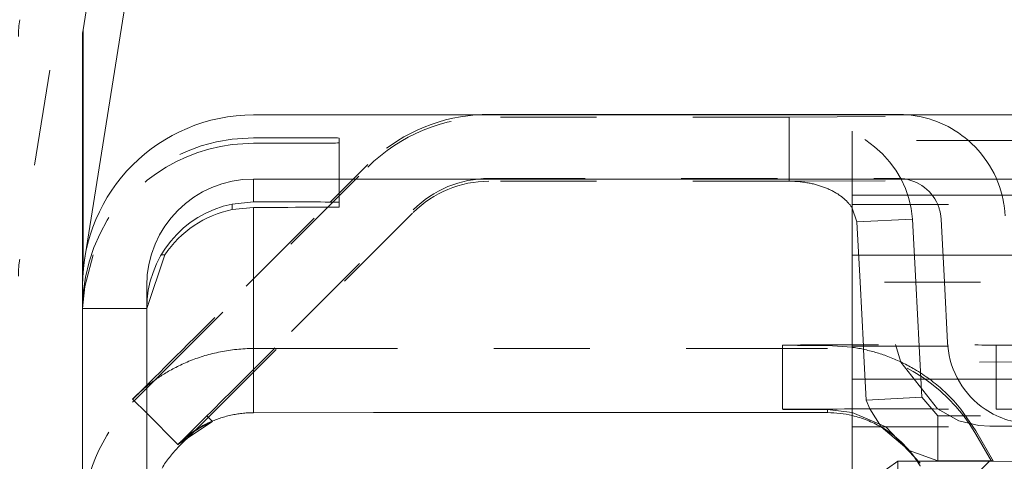
# Model space of a CAD drawing. Units: millimetres. Extents: x 1330 to 1880, y 0 to 892.
# Drawn here: x 1398 to 1407, y 297 to 301 of the extents above; entities that cross this region are included whole.
import ezdxf

# ---------------------------------------------------------------- set-up
doc = ezdxf.new("R2010")
doc.units = ezdxf.units.MM
for name, pattern in [('_..__..__..__.._', [1.8, 0.9, -0.9]), ('______..__..__..', [7.2, 2.7, -0.9, 0.9, -0.9, 0.9, -0.9]), ('________________', [0])]:
    doc.linetypes.add(name, pattern=pattern)
doc.layers.add('Ansichten', color=7, linetype='Continuous')
doc.layers.add('Maße', color=7, linetype='Continuous')
doc.dimstyles.get("Standard").update_dxf_attribs({"dimtxt": 0.18, "dimasz": 0.18, "dimexe": 0.18, "dimexo": 0.0625, "dimgap": 0.09, "dimtad": 0, "dimtih": 1, "dimtoh": 1, "dimdec": 4, "dimzin": 0, "dimdsep": 46, "dimtxsty": 'Standard', "dimcen": 0.09, "dimadec": 0, "dimazin": 0, "dimtfac": 1, "dimtdec": 4, "dimtofl": 0, "dimtmove": 0, "dimatfit": 3, "dimfxl": 0, "dimtolj": 1, "dimtzin": 0, "dimarcsym": 0})

# ---------------------------------------------------------------- blocks, each defined once
blk = doc.blocks.new('*D19')
at = {"layer": 'Defpoints', "color": 0}
for p in [(1783.5, 407.5045), (1391.5, 73.5045), (1391.5, 30)]:
    blk.add_point(p, dxfattribs=at)
at = {"layer": 'Maße', "color": 0, "lineweight": -2}
for p, q in [((1783.5, 407.442), (1783.5, 35.82)), ((1391.5, 73.442), (1391.5, 35.82)), ((1771.5, 36), (1403.5, 36))]:
    blk.add_line(p, q, dxfattribs=at)
at = {"layer": 'Maße', "color": 0}
for points in [[(1403.5, 38), (1403.5, 34), (1391.5, 36)], [(1771.5, 34), (1771.5, 38), (1783.5, 36)]]:
    blk.add_solid(points, dxfattribs=at)
at = {"layer": 'Maße', "color": 0, "insert": (1592.5, 42.09), "char_height": 12, "attachment_point": 5}
blk.add_mtext('\\A1;392', dxfattribs=at)
blk = doc.blocks.new('@725')
at = {"layer": 'Maße', "color": 7, "linetype": '________________', "lineweight": 9}
for p, q in [((1404.2172, 338.4988), (1398.3049, 301.1706)), ((1404.2172, 336.2566), (1398.3251, 299.0556)), ((1398.3, 301.1081), (1398.3, 298.7735)), ((1399.9, 300.3735), (1419, 300.3735)), ((1402.1, 300.3784), (1405.9308, 300.3784)), ((1399.9, 299.7735), (1419, 299.7735)), ((1405.5, 299.0613), (1405.5, 299.6223)), ((1399.9, 299.56), (1399.7, 299.5399)), ((1399.7, 299.4882), (1399.9, 299.5084)), ((1400.7, 299.5115), (1400.7, 299.557)), ((1398.9016, 298.5633), (1399.0691, 299.0648)), ((1405.5, 299.0613), (1405.5, 297.9004)), ((1398.315, 298.9919), (1398.3049, 298.9285)), ((1398.3, 298.7735), (1398.3, 295.8304)), ((1398.3, 295.8304), (1398.3, 298.7735)), ((1398.9, 295.8304), (1398.9, 298.7735)), ((1398.9, 298.5633), (1398.9016, 298.5633)), ((1398.9016, 298.5633), (1398.9016, 298.5123)), ((1405.5, 297.9004), (1405.5, 297.0578)), ((1401.0213, 297.5878), (1399.9, 297.5871)), ((1405.2691, 297.5878), (1401.0213, 297.5878)), ((1405.2691, 297.6166), (1405.5, 297.5892)), ((1399.5166, 297.5036), (1399.1929, 297.2902)), ((1405.9268, 297.1325), (1403.4397, 295.3911)), ((1403.475, 293.8795), (1406.7825, 297.1325)), ((1406.7825, 297.1325), (1405.9268, 297.1325)), ((1406.7825, 297.1325), (1407.72, 297.1262))]:
    blk.add_line(p, q, dxfattribs=at)
at = {"layer": 'Maße', "color": 212, "linetype": '_..__..__..__.._', "lineweight": 9}
for p, q in [((1403.6245, 336.3505), (1397.7123, 299.0223)), ((1404.9086, 300.3533), (1402.1, 300.3533)), ((1404.9086, 300.3533), (1405.9308, 300.3588)), ((1404.9086, 299.7533), (1404.9086, 300.3533)), ((1399.9, 300.16), (1399.7, 300.1476)), ((1400.7, 299.557), (1400.7, 300.157)), ((1405.5, 300.2223), (1405.5, 299.6178)), ((1399.7, 300.0958), (1399.9, 300.1084)), ((1408.8, 300.134), (1405.5, 300.134)), ((1398.9759, 297.892), (1400.9686, 299.8847)), ((1400.6171, 299.5582), (1400.9686, 299.9098)), ((1402.1, 299.7784), (1405.9308, 299.7784)), ((1404.9086, 299.7533), (1402.1, 299.7533)), ((1404.9086, 299.7533), (1405.9308, 299.7588)), ((1399.8293, 298.7704), (1400.6171, 299.5582)), ((1405.5, 299.534), (1408.5, 299.534)), ((1405.5437, 299.3724), (1405.5, 299.5009)), ((1399.4763, 297.5438), (1401.3929, 299.4604)), ((1400.2536, 298.3462), (1401.3929, 299.4855)), ((1405.5437, 299.3724), (1406.0626, 299.3986)), ((1405.5731, 298.81), (1405.5437, 299.3724)), ((1406.0934, 298.81), (1406.0626, 299.3986)), ((1406.3302, 299.3993), (1406.3611, 298.81)), ((1398.3251, 299.0556), (1398.315, 298.9919)), ((1398.3999, 299.0648), (1398.3211, 298.7671)), ((1398.3211, 298.7671), (1398.301, 298.5633)), ((1408.5, 298.81), (1405.5, 298.81)), ((1405.6046, 298.21), (1405.5731, 298.81)), ((1406.1248, 298.21), (1406.0934, 298.81)), ((1406.3611, 298.81), (1406.3909, 298.2418)), ((1398.301, 298.5633), (1398.301, 298.5123)), ((1398.301, 298.5633), (1398.9, 298.5633)), ((1404.8464, 298.2192), (1404.8464, 297.6192)), ((1405.2691, 298.2166), (1405.4988, 298.1996)), ((1405.5, 298.21), (1408.5, 298.21)), ((1405.6061, 298.1802), (1405.6046, 298.21)), ((1405.9555, 298.0613), (1405.9029, 298.2249)), ((1406.1499, 297.7324), (1406.1248, 298.21)), ((1406.8464, 298.2192), (1406.8464, 298.21)), ((1406.8464, 298.2192), (1408.5, 298.2192)), ((1406.8464, 298.21), (1406.8464, 297.6192)), ((1400.4213, 298.1878), (1399.9, 298.1877)), ((1404.8464, 298.1878), (1400.4213, 298.1878)), ((1405.2691, 298.1878), (1404.8464, 298.1878)), ((1405.631, 297.7061), (1405.6061, 298.1802)), ((1406.2956, 297.622), (1405.9555, 298.0613)), ((1407.0288, 298.0623), (1406.6905, 298.0604)), ((1398.9, 297.8161), (1398.9759, 297.892)), ((1398.8309, 297.7719), (1398.7686, 297.7145)), ((1398.7694, 297.7137), (1398.8293, 297.7736)), ((1398.7835, 297.6996), (1398.9, 297.8161)), ((1398.8309, 297.7719), (1398.8293, 297.7736)), ((1398.7686, 297.7145), (1398.9, 297.5831)), ((1398.7686, 297.7129), (1398.7694, 297.7137)), ((1398.7686, 297.6847), (1398.7835, 297.6996)), ((1405.631, 297.7061), (1406.1499, 297.7324)), ((1405.664, 297.6223), (1405.631, 297.7061)), ((1406.3011, 297.5586), (1406.1499, 297.7324)), ((1398.9, 297.5831), (1399.1929, 297.2902)), ((1405.5, 297.5892), (1405.8146, 297.4541)), ((1405.7689, 297.454), (1405.664, 297.6223)), ((1406.4971, 297.5098), (1406.2956, 297.622)), ((1406.3011, 297.454), (1406.3011, 297.5586)), ((1408.5, 297.5586), (1406.3011, 297.5586)), ((1406.5143, 297.6215), (1406.6547, 297.4173)), ((1406.8464, 297.6192), (1408.5, 297.6192)), ((1399.463, 297.5572), (1399.1929, 297.2871)), ((1399.3593, 297.4269), (1399.4763, 297.5438)), ((1399.5166, 297.5036), (1399.463, 297.5572)), ((1406.6838, 297.4662), (1406.4971, 297.5098)), ((1399.1929, 297.2604), (1399.3429, 297.4104)), ((1399.3429, 297.4104), (1399.3593, 297.4269)), ((1405.5, 297.454), (1408.5, 297.454)), ((1406.0333, 297.2328), (1405.7689, 297.454)), ((1405.8146, 297.4541), (1406.1351, 297.1162)), ((1406.3011, 297.1357), (1406.3011, 297.454)), ((1406.6547, 297.4173), (1406.8199, 297.1323)), ((1406.8022, 297.1324), (1406.6547, 297.3878)), ((1406.7863, 297.461), (1406.6838, 297.4662)), ((1407.0288, 297.4623), (1406.7863, 297.461)), ((1408.5, 297.461), (1406.7863, 297.461)), ((1406.3011, 297.1357), (1406.0333, 297.2328)), ((1405.9268, 297.0578), (1405.9268, 297.1325)), ((1406.8179, 297.1357), (1406.3011, 297.1357)), ((1408.5, 297.1357), (1406.8179, 297.1357))]:
    blk.add_line(p, q, dxfattribs=at)
at = {"layer": 'Maße', "color": 253, "linetype": '________________', "lineweight": 9}
for p, q in [((1398.3049, 301.1706), (1398.3049, 298.9285)), ((1399.9, 299.56), (1399.9, 299.7735)), ((1408.5, 299.6223), (1405.5, 299.6223)), ((1399.7, 299.4882), (1399.7, 299.5399)), ((1399.9, 297.5871), (1399.9, 299.5084)), ((1399.0691, 299.0648), (1399.0367, 299.0648)), ((1405.5, 299.0613), (1408.5, 299.0613)), ((1398.9, 298.5123), (1398.9016, 298.5123)), ((1408.5, 297.9004), (1405.5, 297.9004)), ((1405.2691, 297.6166), (1405.2691, 297.5878))]:
    blk.add_line(p, q, dxfattribs=at)
at = {"layer": 'Maße', "color": 212, "linetype": '_..__..__..__.._', "lineweight": 9}
blk.add_lwpolyline([(1405.5, 299.5009), (1405.496, 299.5071), (1405.4919, 299.5132), (1405.4877, 299.5192), (1405.4832, 299.5252), (1405.4786, 299.5312), (1405.4739, 299.5371), (1405.469, 299.543), (1405.4639, 299.5488), (1405.4587, 299.5546), (1405.4533, 299.5603), (1405.4478, 299.566), (1405.4422, 299.5716), (1405.4364, 299.5771), (1405.4304, 299.5826), (1405.4243, 299.588), (1405.4181, 299.5933), (1405.4117, 299.5986), (1405.4052, 299.6038), (1405.3985, 299.6089), (1405.3917, 299.614), (1405.3848, 299.619), (1405.3777, 299.6239), (1405.3705, 299.6288), (1405.3632, 299.6336), (1405.3558, 299.6383), (1405.3482, 299.6429), (1405.3405, 299.6474), (1405.3327, 299.6519), (1405.3248, 299.6563), (1405.3168, 299.6606), (1405.3086, 299.6648), (1405.3004, 299.6689), (1405.292, 299.6729), (1405.2836, 299.6769), (1405.275, 299.6807), (1405.2663, 299.6845), (1405.2575, 299.6882), (1405.2487, 299.6918), (1405.2397, 299.6953), (1405.2307, 299.6987), (1405.2215, 299.702), (1405.2123, 299.7052), (1405.203, 299.7083), (1405.1936, 299.7113), (1405.1841, 299.7142), (1405.1746, 299.717), (1405.1649, 299.7197), (1405.1553, 299.7223), (1405.1455, 299.7249), (1405.1357, 299.7273), (1405.1258, 299.7296), (1405.1158, 299.7318), (1405.1058, 299.7339), (1405.0958, 299.7359), (1405.0857, 299.7377), (1405.0755, 299.7395), (1405.0653, 299.7412), (1405.0551, 299.7428), (1405.0448, 299.7442), (1405.0344, 299.7456), (1405.0241, 299.7468), (1405.0137, 299.748), (1405.0033, 299.749), (1404.9928, 299.7499), (1404.9823, 299.7507), (1404.9719, 299.7514), (1404.9613, 299.752), (1404.9508, 299.7525), (1404.9403, 299.7529), (1404.9297, 299.7531), (1404.9192, 299.7533), (1404.9086, 299.7533)], dxfattribs=at)
at = {"layer": 'Maße', "color": 212, "linetype": '_..__..__..__.._', "lineweight": 9, "extrusion": (0, 0, -1)}
for points in [[(-1398.7686, 297.7145), (-1398.7688, 297.7147), (-1398.7692, 297.7152), (-1398.77, 297.7161), (-1398.771, 297.7172), (-1398.7723, 297.7187), (-1398.774, 297.7204), (-1398.7759, 297.7224), (-1398.7782, 297.7247), (-1398.7807, 297.7273), (-1398.7836, 297.7302), (-1398.7867, 297.7333), (-1398.7902, 297.7367), (-1398.7939, 297.7404), (-1398.798, 297.7443), (-1398.8024, 297.7485), (-1398.8071, 297.753), (-1398.8121, 297.7577), (-1398.8174, 297.7627), (-1398.8231, 297.7679), (-1398.829, 297.7733), (-1398.835, 297.7788), (-1398.8413, 297.7844), (-1398.8479, 297.7903), (-1398.8548, 297.7964), (-1398.862, 297.8026), (-1398.8695, 297.8091), (-1398.8774, 297.8157), (-1398.8855, 297.8225), (-1398.894, 297.8295), (-1398.9028, 297.8366), (-1398.9119, 297.8439), (-1398.9213, 297.8513), (-1398.9311, 297.8588), (-1398.9411, 297.8665), (-1398.9515, 297.8743), (-1398.9622, 297.8821), (-1398.9733, 297.8901), (-1398.9846, 297.8981), (-1398.9963, 297.9063), (-1399.0083, 297.9145), (-1399.0207, 297.9227), (-1399.0318, 297.93), (-1399.0432, 297.9374), (-1399.055, 297.9448), (-1399.067, 297.9522), (-1399.0793, 297.9597), (-1399.0918, 297.9671), (-1399.1047, 297.9746), (-1399.1178, 297.982), (-1399.1311, 297.9895), (-1399.1448, 297.9969), (-1399.1587, 298.0043), (-1399.1728, 298.0117), (-1399.1872, 298.019), (-1399.2018, 298.0262), (-1399.2167, 298.0334), (-1399.2318, 298.0405), (-1399.2472, 298.0475), (-1399.2628, 298.0544), (-1399.2786, 298.0612), (-1399.2947, 298.068), (-1399.3109, 298.0745), (-1399.3274, 298.081), (-1399.3441, 298.0873), (-1399.3604, 298.0933), (-1399.3769, 298.0991), (-1399.3936, 298.1048), (-1399.4105, 298.1104), (-1399.4276, 298.1158), (-1399.4449, 298.121), (-1399.4624, 298.1261), (-1399.4801, 298.131), (-1399.498, 298.1358), (-1399.516, 298.1404), (-1399.5342, 298.1448), (-1399.5525, 298.149), (-1399.5709, 298.153), (-1399.5895, 298.1569), (-1399.6082, 298.1605), (-1399.627, 298.1639), (-1399.6459, 298.1671), (-1399.665, 298.1701), (-1399.6841, 298.1728), (-1399.7032, 298.1754), (-1399.7225, 298.1777), (-1399.7419, 298.1797), (-1399.7615, 298.1816), (-1399.7811, 298.1832), (-1399.8008, 298.1845), (-1399.8205, 298.1856), (-1399.8403, 298.1865), (-1399.8602, 298.1871), (-1399.8801, 298.1875), (-1399.9, 298.1877)], [(-1405.4988, 298.1996), (-1405.5058, 298.1986), (-1405.5196, 298.1965), (-1405.5335, 298.1942), (-1405.5475, 298.1918), (-1405.5615, 298.1892), (-1405.5756, 298.1865), (-1405.5898, 298.1836), (-1405.6039, 298.1806), (-1405.6181, 298.1775), (-1405.6324, 298.1742), (-1405.6466, 298.1708), (-1405.6609, 298.1673), (-1405.6752, 298.1636), (-1405.6894, 298.1598), (-1405.7037, 298.1558), (-1405.718, 298.1517), (-1405.7322, 298.1475), (-1405.7464, 298.1431), (-1405.7606, 298.1386), (-1405.7748, 298.134), (-1405.7889, 298.1292), (-1405.8029, 298.1243), (-1405.8169, 298.1193), (-1405.8323, 298.1136), (-1405.8477, 298.1077), (-1405.863, 298.1017), (-1405.8782, 298.0955), (-1405.8934, 298.0892), (-1405.9085, 298.0826), (-1405.9236, 298.076), (-1405.9386, 298.0692), (-1405.9535, 298.0622), (-1405.9683, 298.0551), (-1405.983, 298.0479), (-1405.9976, 298.0405), (-1406.0121, 298.033), (-1406.0265, 298.0254), (-1406.0408, 298.0177), (-1406.055, 298.0098), (-1406.069, 298.0018), (-1406.0829, 297.9937), (-1406.1013, 297.9827), (-1406.1194, 297.9714), (-1406.1374, 297.96), (-1406.1552, 297.9483), (-1406.1728, 297.9365), (-1406.1901, 297.9244), (-1406.2073, 297.9122), (-1406.2242, 297.8998), (-1406.2409, 297.8872), (-1406.2574, 297.8745), (-1406.2736, 297.8616), (-1406.2896, 297.8485), (-1406.3054, 297.8353), (-1406.3209, 297.822), (-1406.3362, 297.8085), (-1406.3512, 297.795), (-1406.366, 297.7813), (-1406.3805, 297.7675), (-1406.3948, 297.7536), (-1406.4132, 297.735), (-1406.4313, 297.7163), (-1406.4489, 297.6973), (-1406.4662, 297.6782), (-1406.4831, 297.6589), (-1406.4995, 297.6394), (-1406.5143, 297.6215)]]:
    blk.add_lwpolyline(points, dxfattribs=at)
at = {"layer": 'Maße', "color": 7, "linetype": '________________', "lineweight": 9, "extrusion": (0, 0, -1)}
blk.add_lwpolyline([(-1399.1929, 297.2902), (-1399.193, 297.2905), (-1399.1935, 297.291), (-1399.1943, 297.2919), (-1399.1953, 297.2931), (-1399.1967, 297.2946), (-1399.1984, 297.2964), (-1399.2004, 297.2984), (-1399.2027, 297.3008), (-1399.2053, 297.3035), (-1399.2083, 297.3064), (-1399.2116, 297.3096), (-1399.2152, 297.3131), (-1399.2191, 297.3168), (-1399.2234, 297.3208), (-1399.228, 297.325), (-1399.233, 297.3295), (-1399.2382, 297.3342), (-1399.2439, 297.3392), (-1399.2498, 297.3444), (-1399.2562, 297.3498), (-1399.2622, 297.3549), (-1399.2685, 297.3602), (-1399.2751, 297.3656), (-1399.2821, 297.3712), (-1399.2894, 297.377), (-1399.297, 297.3829), (-1399.3049, 297.3889), (-1399.3132, 297.395), (-1399.3217, 297.4012), (-1399.3307, 297.4076), (-1399.3399, 297.414), (-1399.3495, 297.4204), (-1399.3595, 297.427), (-1399.3698, 297.4335), (-1399.3804, 297.4401), (-1399.3914, 297.4468), (-1399.4027, 297.4534), (-1399.4144, 297.46), (-1399.4264, 297.4667), (-1399.4388, 297.4733), (-1399.4516, 297.4798), (-1399.4647, 297.4863), (-1399.4751, 297.4913), (-1399.4858, 297.4963), (-1399.4968, 297.5012), (-1399.5079, 297.5061), (-1399.5193, 297.5109), (-1399.531, 297.5157), (-1399.5428, 297.5203), (-1399.5549, 297.5249), (-1399.5672, 297.5294), (-1399.5797, 297.5337), (-1399.5925, 297.538), (-1399.6054, 297.5421), (-1399.6186, 297.5461), (-1399.6319, 297.5499), (-1399.6454, 297.5537), (-1399.6592, 297.5572), (-1399.6731, 297.5606), (-1399.6872, 297.5638), (-1399.7015, 297.5669), (-1399.7139, 297.5693), (-1399.7264, 297.5716), (-1399.7391, 297.5738), (-1399.7519, 297.5758), (-1399.7649, 297.5777), (-1399.778, 297.5794), (-1399.7911, 297.581), (-1399.8044, 297.5823), (-1399.8178, 297.5836), (-1399.8313, 297.5846), (-1399.8449, 297.5855), (-1399.8586, 297.5862), (-1399.8723, 297.5867), (-1399.8861, 297.587), (-1399.9, 297.5871)], dxfattribs=at)
at = {"layer": 'Maße', "color": 7, "linetype": '________________', "lineweight": 9}
for centre, major_axis, start_param, end_param in [((1398.7, 301.1081), (-1, 0), 6.126106, 6.283185), ((1398.7, 301.1081), (-0.4, 0), 6.126106, 6.283185), ((1402.1, 298.7784), (-1.6, 0), 4.712389, 4.790413), ((1399.9, 298.7735), (-1, 0), 4.712389, 6.283185), ((1399.9, 298.5084), (-1, 0), 4.913747, 5.693077), ((1398.7, 298.8659), (-0.4, 0), 6.126106, 6.283185)]:
    blk.add_ellipse(centre, major_axis=major_axis, ratio=0.999995, start_param=start_param, end_param=end_param, dxfattribs=at)
at = {"layer": 'Maße', "color": 7, "linetype": '________________', "lineweight": 9, "extrusion": (0, 0, -1)}
for centre, major_axis, ratio, start_param, end_param in [((1399.9, 298.7735), (1.6, 0), 0.999995, 3.141593, 4.712389), ((1405.9308, 299.3784), (1, 0), 0.999995, 4.712389, 4.811097), ((1399.9, 298.5601), (1, 0), 0.999995, 3.141593, 4.511031), ((1399.7, 299.557), (-1, 0), 0.003136, 1.772154, 3.141593), ((1399.7, 299.5115), (-1, 0), 0.003136, 3.141593, 4.511031), ((1405.8464, 297.6192), (-1, 0), 0.003136, 0, 1.217055), ((1405.8464, 297.6192), (-1, 0), 0.003136, 5.327869, 6.283185), ((1405.2691, 296.5878), (1, 0), 0.999995, 4.712389, 4.945433), ((1399.9, 296.58), (1, 0), 0.999995, 3.926991, 4.318913)]:
    blk.add_ellipse(centre, major_axis=major_axis, ratio=ratio, start_param=start_param, end_param=end_param, dxfattribs=at)
at = {"layer": 'Maße', "color": 212, "linetype": '_..__..__..__.._', "lineweight": 9}
for centre, major_axis, ratio, start_param, end_param in [((1402.1, 298.7784), (-1.6, 0), 0.999995, 4.790413, 5.497787), ((1404.9086, 299.3533), (-1.1551, 0), 0.865724, 3.186932, 4.712389), ((1399.9, 298.5084), (-1.6, 0), 0.999995, 4.837717, 5.927981), ((1402.1, 298.7784), (-1, 0), 0.999995, 4.712389, 5.497787), ((1402.1, 298.7533), (-1, 0), 0.999995, 4.712389, 5.497787), ((1398.7, 298.8659), (-1, 0), 0.999995, 6.126106, 6.283185), ((1399.8293, 298.7751), (1.0607, 1.0607), 0.002217, 3.642371, 4.710172), ((1400.2536, 298.3509), (1.0607, 1.0607), 0.002217, 3.869103, 4.710172), ((1405.2691, 296.5878), (-1.6, 0), 0.999995, 3.665191, 4.712389), ((1399.8293, 298.7751), (1.0607, 1.0607), 0.002217, 3.479212, 3.642371), ((1399.9, 296.5815), (-1.6, 0), 0.999995, 5.444145, 5.497787)]:
    blk.add_ellipse(centre, major_axis=major_axis, ratio=ratio, start_param=start_param, end_param=end_param, dxfattribs=at)
at = {"layer": 'Maße', "color": 212, "linetype": '_..__..__..__.._', "lineweight": 9, "extrusion": (0, 0, -1)}
for centre, major_axis, ratio, start_param, end_param in [((1402.1, 298.7533), (1.6, 0), 0.999995, 3.926991, 4.712389), ((1405.9308, 299.3784), (1, 0), 0.999995, 4.811097, 5.426648), ((1399.9, 298.5601), (1.6, 0), 0.999995, 3.141593, 4.587061), ((1399.7, 300.157), (-1, 0), 0.003136, 1.772154, 3.141593), ((1399.7, 300.1115), (-1, 0), 0.003136, 3.141593, 4.511031), ((1405.9308, 299.3784), (1, 0), 0.999995, 5.426648, 6.126972), ((1405.9308, 299.3784), (0.4, 0), 0.999995, 4.712389, 5.883696), ((1405.9308, 299.3784), (0.4, 0), 0.999995, 5.883696, 6.230825), ((1405.9308, 299.3784), (1, 0), 0.999995, 6.126972, 6.230825), ((1405.8464, 298.2192), (-1, 0), 0.003136, 0, 3.141593), ((1405.8464, 298.2192), (-1, 0), 0.003136, 5.327869, 6.283185), ((1407.1898, 298.2837), (0.8, 0), 0.999995, 3.049399, 3.089233), ((1407.1898, 298.2837), (0.8, 0), 0.999995, 2.16442, 3.049399), ((1399.9, 296.5533), (1.6, 0), 0.999995, 3.141593, 3.926991), ((1405.8464, 297.6192), (-1, 0), 0.003136, 1.217055, 3.141593), ((1405.2691, 296.5878), (1, 0), 0.999995, 4.945433, 5.235753), ((1407.1898, 298.2837), (0.8, 0), 0.999995, 1.570796, 2.16442), ((1405.2691, 296.5878), (1, 0), 0.999995, 5.235753, 5.707124), ((1399.9, 296.5533), (1, 0), 0.999995, 3.683801, 3.926991), ((1405.2691, 296.5878), (1, 0), 0.999995, 5.707124, 5.759587)]:
    blk.add_ellipse(centre, major_axis=major_axis, ratio=ratio, start_param=start_param, end_param=end_param, dxfattribs=at)

msp = doc.modelspace()

# ---------------------------------------------------------------- block references
at = {"layer": 'Ansichten', "color": 7, "linetype": '______..__..__..', "lineweight": 9}
msp.add_blockref('@725', (0, 0), dxfattribs=at)

# ---------------------------------------------------------------- dimensions: what is measured, and where the dimension line sits
at = {"layer": 'Maße', "color": 5}
dim = msp.add_linear_dim(base=(1391.5, 36), p1=(1783.5, 407.5045), p2=(1391.5, 73.5045), dimstyle='Standard', override={"dimtxt": 12, "dimasz": 12, "dimtad": 1, "dimjust": 0, "dimtih": 0, "dimtoh": 0, "dimdec": 2, "dimlfac": 1, "dimzin": 8, "dimsah": 1, "dimse1": 0, "dimse2": 0, "dimsd1": 0, "dimsd2": 0, "dimadec": 2, "dimazin": 2, "dimtol": 0, "dimtp": 0, "dimtm": 0, "dimtfac": 0.5, "dimtzin": 8}, dxfattribs=at)
dim.commit()
dim.dimension.update_dxf_attribs({"geometry": '*D19', "text_midpoint": (1592.5, 36), "dimtype": 160})

doc.saveas('drawing.dxf')
